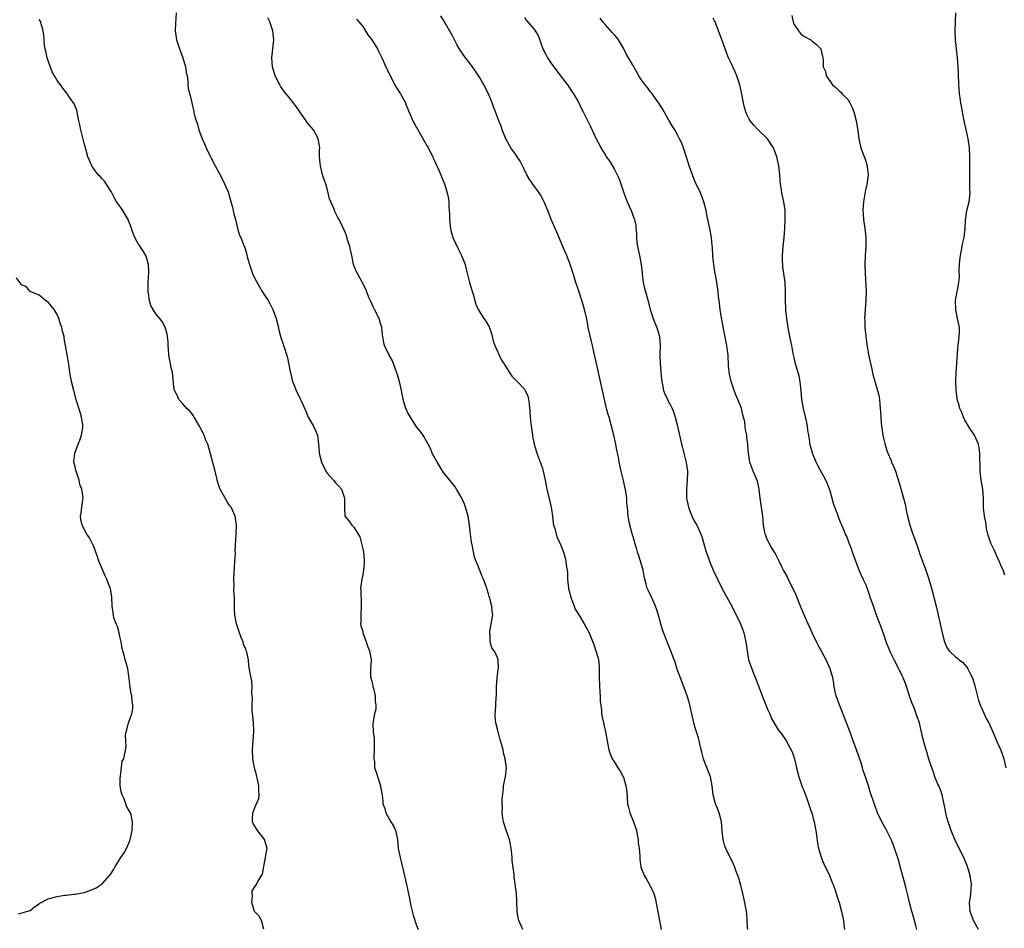
# Model space of a CAD drawing. Units: inches. Extents: x 2565000 to 2568000, y 1512000 to 1515000.
# Drawn here: x 2565213 to 2565432, y 1512345 to 1512548 of the extents above; entities that cross this region are included whole.
import ezdxf

# ---------------------------------------------------------------- set-up
doc = ezdxf.new("R2010")
doc.units = ezdxf.units.IN
doc.header["$MEASUREMENT"] = 0
doc.layers.add('LD25651512_10ft', color=132, linetype='Continuous')

msp = doc.modelspace()

# ---------------------------------------------------------------- linework, layer by layer
at = {"layer": 'LD25651512_10ft'}
for points, elevation in [([(2565247.49, 1512549), (2565247.33, 1512546.67), (2565247.28, 1512545), (2565247.53, 1512543.53), (2565247.6, 1512543), (2565248.23, 1512541), (2565248.43, 1512540.44), (2565249, 1512539), (2565249.57, 1512537), (2565249.74, 1512535.74), (2565249.91, 1512535), (2565250.09, 1512533.91), (2565250.12, 1512533), (2565250.19, 1512532.19), (2565250.6, 1512530.6), (2565250.99, 1512528.99), (2565251.34, 1512527.34), (2565251.5, 1512526.5), (2565251.92, 1512525), (2565252.24, 1512524.24), (2565252.55, 1512523), (2565253.29, 1512521), (2565253.84, 1512519.84), (2565254.17, 1512519), (2565255.76, 1512515.76), (2565256.19, 1512515), (2565257, 1512513.51), (2565257.27, 1512513), (2565258.27, 1512511), (2565259, 1512509.33), (2565259.12, 1512509), (2565259.55, 1512507.55), (2565259.98, 1512506.02), (2565260.21, 1512505), (2565260.3, 1512504.3), (2565260.69, 1512503), (2565261.11, 1512501.11), (2565261.18, 1512501), (2565261.58, 1512499.58), (2565261.87, 1512499), (2565262.38, 1512497.62), (2565262.66, 1512497), (2565262.79, 1512496.79), (2565263, 1512496), (2565263.23, 1512495.23), (2565263.25, 1512495), (2565263.31, 1512494.69), (2565263.78, 1512493), (2565264.49, 1512491), (2565265, 1512489.91), (2565266.01, 1512488.01), (2565266.66, 1512487), (2565267, 1512486.44), (2565267.98, 1512485), (2565268.32, 1512484.32), (2565269.04, 1512483), (2565269.75, 1512481), (2565270.24, 1512479), (2565270.37, 1512478.37), (2565270.8, 1512476.8), (2565271.27, 1512475.27), (2565271.4, 1512475), (2565271.6, 1512474.4), (2565272.03, 1512473), (2565272.27, 1512472.27), (2565272.89, 1512469.11), (2565272.95, 1512468.95), (2565273.4, 1512467), (2565273.67, 1512466.33), (2565274.17, 1512465), (2565275.19, 1512463), (2565275.31, 1512462.69), (2565276.34, 1512460.34), (2565276.86, 1512459), (2565278.04, 1512457), (2565278.38, 1512456.38), (2565278.91, 1512455), (2565279.17, 1512453), (2565279.31, 1512451.31), (2565279.32, 1512451), (2565279.86, 1512449), (2565280.82, 1512447), (2565281, 1512446.68), (2565282.5, 1512445), (2565283, 1512444.32), (2565283.68, 1512443.68), (2565284.25, 1512443), (2565284.98, 1512441), (2565284.93, 1512439), (2565285.01, 1512437.01), (2565285.93, 1512435.93), (2565286.61, 1512435), (2565287, 1512434.58), (2565288.37, 1512432.37), (2565289, 1512429.73), (2565289.15, 1512429), (2565289.32, 1512427.32), (2565289.36, 1512427), (2565289.36, 1512426.64), (2565289.21, 1512425), (2565289, 1512423.93), (2565288.79, 1512423), (2565288.5, 1512421), (2565288.58, 1512420.58), (2565288.63, 1512417.37), (2565288.69, 1512417), (2565288.56, 1512415), (2565288.56, 1512413.44), (2565288.5, 1512413), (2565288.58, 1512412.58), (2565289, 1512411.3), (2565289.07, 1512411), (2565289.79, 1512409), (2565290.08, 1512408.08), (2565290.52, 1512407), (2565290.88, 1512405), (2565290.89, 1512404.89), (2565290.73, 1512403), (2565290.77, 1512401.23), (2565290.81, 1512401), (2565291, 1512400.3), (2565291.25, 1512399.25), (2565291.28, 1512399), (2565291.39, 1512398.61), (2565291.77, 1512397), (2565291.77, 1512395.77), (2565291.92, 1512395), (2565291.93, 1512394.07), (2565291.64, 1512393), (2565291.32, 1512391.32), (2565291.27, 1512390.73), (2565291.34, 1512389), (2565291.53, 1512387.53), (2565291.52, 1512387), (2565291.58, 1512385), (2565291.47, 1512383.47), (2565291.51, 1512383), (2565291.6, 1512382.4), (2565291.64, 1512381), (2565291.99, 1512379.99), (2565292.98, 1512376.98), (2565293, 1512376.82), (2565293.29, 1512375.29), (2565293.3, 1512375), (2565293.5, 1512373.5), (2565293.5, 1512373), (2565293.91, 1512371.91), (2565294.15, 1512371), (2565295, 1512369.45), (2565295.29, 1512369), (2565295.93, 1512367.93), (2565296.31, 1512367), (2565296.72, 1512365), (2565296.93, 1512363), (2565297.31, 1512361), (2565298.09, 1512357.91), (2565298.78, 1512355), (2565299, 1512354.01), (2565299.5, 1512351.5), (2565299.55, 1512351), (2565299.7, 1512350.3), (2565300.21, 1512348.21), (2565301, 1512345.86), (2565301.34, 1512345)], 9520), ([(2565431.89, 1512423.89), (2565431.48, 1512425), (2565431, 1512426.06), (2565430.6, 1512427), (2565430.09, 1512428.09), (2565429.7, 1512429), (2565429.5, 1512429.5), (2565429, 1512430.52), (2565428.78, 1512431), (2565428.34, 1512432.34), (2565428.09, 1512433), (2565427.82, 1512434.18), (2565427.7, 1512435), (2565427.66, 1512435.66), (2565427.39, 1512437), (2565427.17, 1512438.83), (2565427.13, 1512441), (2565426.98, 1512443), (2565426.65, 1512445), (2565426.41, 1512447), (2565426.39, 1512448.39), (2565426.33, 1512449.67), (2565426.32, 1512451), (2565426.16, 1512452.16), (2565425.99, 1512453), (2565425.1, 1512455), (2565424.27, 1512456.27), (2565423.77, 1512457), (2565423, 1512458.35), (2565422.67, 1512459), (2565422.22, 1512460.22), (2565421.85, 1512461), (2565421.69, 1512461.69), (2565421.3, 1512463), (2565421.27, 1512463.27), (2565421.02, 1512465), (2565420.95, 1512467), (2565421.08, 1512469.08), (2565421.23, 1512471), (2565421.22, 1512471.22), (2565421.33, 1512473), (2565421.45, 1512474.55), (2565421.49, 1512475), (2565421.59, 1512475.59), (2565421.75, 1512477), (2565421.78, 1512477.78), (2565421.78, 1512479), (2565421.38, 1512481), (2565420.95, 1512483), (2565420.93, 1512485), (2565421.29, 1512487), (2565421.32, 1512487.32), (2565421.65, 1512489), (2565421.78, 1512490.22), (2565421.75, 1512491.75), (2565421.81, 1512493), (2565421.88, 1512493.88), (2565422, 1512495), (2565422.38, 1512497), (2565422.47, 1512497.53), (2565422.81, 1512499), (2565423.06, 1512501), (2565423.14, 1512502.86), (2565423.46, 1512505), (2565423.94, 1512507), (2565424.17, 1512509), (2565424.13, 1512509.87), (2565424.06, 1512513), (2565424.11, 1512515), (2565424.11, 1512517), (2565424.02, 1512519), (2565423.73, 1512521), (2565423.33, 1512522.67), (2565422.81, 1512525), (2565422.54, 1512526.54), (2565422.43, 1512527), (2565422.24, 1512528.24), (2565422.08, 1512529), (2565421.91, 1512530.09), (2565421.79, 1512531), (2565421.64, 1512533), (2565421.58, 1512535.58), (2565421.53, 1512537), (2565421.37, 1512539), (2565421.12, 1512541), (2565420.92, 1512543), (2565420.85, 1512545), (2565420.88, 1512547), (2565420.95, 1512549)], 9600), ([(2565267, 1512345.09), (2565266.52, 1512347), (2565266, 1512348), (2565265, 1512348.93), (2565264.95, 1512349), (2565264.32, 1512351), (2565264.47, 1512352.48), (2565264.41, 1512353), (2565264.43, 1512353.57), (2565265, 1512354.5), (2565265.34, 1512355), (2565265.65, 1512355.65), (2565266.48, 1512357), (2565266.7, 1512357.3), (2565266.99, 1512359), (2565267.41, 1512361), (2565267.63, 1512362.37), (2565267.71, 1512363), (2565267.58, 1512363.58), (2565267.18, 1512365), (2565267, 1512365.28), (2565265.59, 1512367), (2565265.39, 1512367.39), (2565265, 1512368), (2565264.63, 1512368.63), (2565264.49, 1512369), (2565264.52, 1512369.48), (2565264.53, 1512371), (2565265, 1512372.16), (2565265.87, 1512374.13), (2565265.95, 1512375), (2565265.87, 1512375.87), (2565265.9, 1512377), (2565265.59, 1512378.41), (2565265.4, 1512379.4), (2565265, 1512380.7), (2565264.92, 1512381), (2565264.54, 1512383), (2565264.45, 1512385), (2565264.8, 1512389), (2565264.78, 1512389.22), (2565264.73, 1512391), (2565264.58, 1512392.58), (2565264.5, 1512393), (2565264.43, 1512393.57), (2565264.38, 1512395), (2565264.46, 1512396.46), (2565264.35, 1512397.65), (2565264.42, 1512399), (2565264.3, 1512400.3), (2565264.15, 1512401), (2565263.97, 1512402.03), (2565263.67, 1512403.67), (2565263.59, 1512405), (2565263.25, 1512406.75), (2565263.17, 1512407), (2565263.11, 1512407.11), (2565263, 1512407.41), (2565262.49, 1512408.49), (2565262.37, 1512409), (2565261.98, 1512410.02), (2565261.57, 1512411), (2565261.45, 1512411.45), (2565260.95, 1512413), (2565260.54, 1512415), (2565260.45, 1512416.45), (2565260.45, 1512417), (2565260.49, 1512417.51), (2565260.45, 1512419), (2565260.35, 1512420.35), (2565260.37, 1512421.63), (2565260.33, 1512423), (2565260.42, 1512424.42), (2565260.47, 1512425.53), (2565260.58, 1512427), (2565260.67, 1512428.67), (2565260.65, 1512429.35), (2565260.88, 1512432.88), (2565260.87, 1512433.13), (2565260.9, 1512435), (2565260.6, 1512437), (2565259.7, 1512439), (2565259.4, 1512439.4), (2565259, 1512439.96), (2565258.6, 1512440.6), (2565257.64, 1512442.36), (2565257.27, 1512443), (2565257.19, 1512443.19), (2565257, 1512443.8), (2565256.65, 1512445), (2565256.53, 1512445.47), (2565256.19, 1512447), (2565255.11, 1512450.89), (2565254.51, 1512453), (2565254.06, 1512454.06), (2565253.72, 1512455), (2565253.47, 1512455.47), (2565253, 1512456.42), (2565252.69, 1512457), (2565251.5, 1512459), (2565251.35, 1512459.35), (2565251, 1512459.86), (2565250.45, 1512460.45), (2565249.85, 1512461), (2565249, 1512462.02), (2565248.1, 1512463), (2565247.82, 1512463.82), (2565247.11, 1512465), (2565247, 1512465.78), (2565246.68, 1512469), (2565246.31, 1512470.31), (2565246.27, 1512471), (2565246.01, 1512472.01), (2565245.9, 1512473), (2565245.81, 1512474.19), (2565245.72, 1512475), (2565245.7, 1512475.7), (2565245.57, 1512477), (2565245.51, 1512477.51), (2565245.05, 1512479.05), (2565244.35, 1512480.35), (2565243.83, 1512481), (2565243, 1512482), (2565242.36, 1512483), (2565241.89, 1512483.89), (2565241.55, 1512485), (2565241.36, 1512486.64), (2565241.28, 1512487), (2565241.27, 1512487.27), (2565241.3, 1512489), (2565241.42, 1512491.42), (2565241.34, 1512493), (2565241, 1512494.35), (2565240.76, 1512495), (2565240.11, 1512496.11), (2565239.46, 1512497), (2565239, 1512497.73), (2565238.27, 1512499), (2565237.9, 1512499.9), (2565237.58, 1512501), (2565236.85, 1512503), (2565235.64, 1512505), (2565235, 1512505.97), (2565234.25, 1512507), (2565233.78, 1512507.78), (2565233, 1512509.24), (2565231.92, 1512511), (2565231.54, 1512511.54), (2565231, 1512512.05), (2565230.57, 1512512.57), (2565230.17, 1512513), (2565229, 1512514.56), (2565228.71, 1512515), (2565228.19, 1512516.19), (2565227.87, 1512517), (2565227.29, 1512519), (2565227, 1512520.03), (2565226.25, 1512523), (2565226.07, 1512524.07), (2565225.84, 1512525), (2565225.51, 1512526.49), (2565225.44, 1512527), (2565225.36, 1512527.36), (2565224.79, 1512528.79), (2565223.85, 1512530.15), (2565223.17, 1512531.17), (2565222.28, 1512532.28), (2565221.75, 1512533), (2565221, 1512533.94), (2565220.43, 1512535), (2565219.89, 1512535.89), (2565219, 1512538.32), (2565218.81, 1512539), (2565218.51, 1512540.51), (2565218.37, 1512541), (2565218.21, 1512541.79), (2565218.11, 1512543), (2565218.07, 1512544.07), (2565217.91, 1512545), (2565217.44, 1512546.56), (2565217.35, 1512547), (2565217.25, 1512547.25), (2565217, 1512547.55)], 9510), ([(2565324.66, 1512345), (2565323.71, 1512347), (2565323.6, 1512347.6), (2565323.37, 1512349), (2565323.31, 1512351.31), (2565323.2, 1512353), (2565322.73, 1512356.73), (2565322.69, 1512357), (2565322.68, 1512357.32), (2565322.29, 1512360.29), (2565322.25, 1512361), (2565322.19, 1512361.81), (2565322.05, 1512363), (2565321.89, 1512363.89), (2565321.66, 1512365), (2565321, 1512366.91), (2565320.35, 1512369), (2565320.18, 1512369.82), (2565320.03, 1512371), (2565320.11, 1512372.11), (2565320.03, 1512373), (2565320, 1512374), (2565320.35, 1512376.35), (2565320.36, 1512377), (2565320.77, 1512379), (2565320.99, 1512381.01), (2565320.74, 1512383), (2565320.33, 1512384.33), (2565320.24, 1512385), (2565319.99, 1512386.01), (2565319.52, 1512387.52), (2565319.13, 1512389), (2565319, 1512389.61), (2565318.61, 1512391), (2565318.49, 1512392.49), (2565318.47, 1512393), (2565318.55, 1512393.45), (2565318.65, 1512395), (2565318.71, 1512396.71), (2565318.74, 1512397), (2565318.75, 1512399), (2565318.91, 1512400.91), (2565318.9, 1512401.1), (2565319.14, 1512402.86), (2565319.17, 1512403), (2565319.19, 1512403.19), (2565319.14, 1512405), (2565319, 1512405.46), (2565318.54, 1512406.54), (2565318.26, 1512407), (2565317.73, 1512407.73), (2565317.35, 1512409), (2565317.34, 1512410.66), (2565317.26, 1512411), (2565317.3, 1512411.3), (2565317.62, 1512413), (2565317.94, 1512415), (2565317.84, 1512415.84), (2565317.74, 1512417), (2565317.31, 1512418.69), (2565317.15, 1512419.15), (2565317, 1512419.73), (2565316.69, 1512420.69), (2565316.62, 1512421), (2565316.42, 1512421.58), (2565315.89, 1512423), (2565315.59, 1512423.59), (2565315, 1512425.16), (2565313.88, 1512427.88), (2565313.36, 1512430.64), (2565313.21, 1512431.21), (2565313, 1512433), (2565312.79, 1512435), (2565312.48, 1512437), (2565311.89, 1512439), (2565311.65, 1512439.65), (2565311.05, 1512441), (2565309.9, 1512443), (2565309.55, 1512443.55), (2565309, 1512444.25), (2565307, 1512446.74), (2565305.57, 1512449), (2565304.47, 1512451), (2565304.07, 1512452.07), (2565303.55, 1512453), (2565303, 1512454.03), (2565302.69, 1512454.69), (2565301.86, 1512455.86), (2565301, 1512456.89), (2565299.61, 1512459), (2565299, 1512460.12), (2565298.73, 1512460.73), (2565298.59, 1512461), (2565297.99, 1512463), (2565297.6, 1512465), (2565297.17, 1512467), (2565296.69, 1512468.69), (2565296.29, 1512469.71), (2565295.6, 1512471.6), (2565294.82, 1512473), (2565293.88, 1512475), (2565293.69, 1512475.69), (2565293.51, 1512477), (2565293.41, 1512477.41), (2565293.26, 1512479), (2565293.2, 1512479.2), (2565293, 1512479.89), (2565292.64, 1512481), (2565291.64, 1512483), (2565291.44, 1512483.44), (2565290.78, 1512484.78), (2565290.45, 1512485.55), (2565289.66, 1512487.66), (2565289, 1512488.78), (2565288.93, 1512488.93), (2565287.81, 1512491), (2565287.56, 1512491.56), (2565286.99, 1512493), (2565286.64, 1512494.64), (2565286.55, 1512495), (2565286.28, 1512496.28), (2565286.11, 1512497), (2565285.7, 1512498.3), (2565285.41, 1512499.41), (2565285, 1512500.46), (2565284.82, 1512500.82), (2565284.54, 1512501.46), (2565283.8, 1512503), (2565283.48, 1512503.48), (2565282.84, 1512504.84), (2565282.66, 1512505.34), (2565281.9, 1512507), (2565281.65, 1512507.65), (2565281.32, 1512509), (2565280.77, 1512511), (2565280.3, 1512512.3), (2565280.08, 1512513), (2565279.58, 1512515), (2565279.56, 1512515.56), (2565279.42, 1512517), (2565279.39, 1512518.61), (2565279.43, 1512519), (2565279.4, 1512519.4), (2565279.11, 1512521), (2565279, 1512521.24), (2565278.04, 1512523), (2565277.57, 1512523.57), (2565277, 1512524.2), (2565276.66, 1512524.66), (2565276.45, 1512525), (2565275, 1512526.98), (2565274.17, 1512528.17), (2565273, 1512529.73), (2565271.95, 1512531), (2565271.56, 1512531.56), (2565270.72, 1512532.72), (2565270.53, 1512533), (2565269.52, 1512535), (2565268.95, 1512537), (2565268.81, 1512539), (2565268.98, 1512541.02), (2565269.25, 1512543), (2565269.04, 1512545), (2565268.33, 1512547), (2565267.91, 1512547.91)], 9530), ([(2565287.65, 1512547.65), (2565288.14, 1512547), (2565289, 1512546.01), (2565290.12, 1512544.12), (2565291.03, 1512543), (2565292.33, 1512541), (2565292.53, 1512540.53), (2565293.18, 1512539.18), (2565293.29, 1512539), (2565294.15, 1512537), (2565294.45, 1512536.45), (2565295.1, 1512535), (2565296.17, 1512533), (2565296.47, 1512532.47), (2565297.23, 1512531.23), (2565297.4, 1512531), (2565298.49, 1512529), (2565298.63, 1512528.63), (2565299, 1512527.81), (2565299.22, 1512527.22), (2565299.6, 1512526.4), (2565300.18, 1512525), (2565300.46, 1512524.46), (2565301, 1512523.51), (2565301.17, 1512523.17), (2565303.36, 1512519.36), (2565303.54, 1512519), (2565304.58, 1512517), (2565304.7, 1512516.7), (2565305, 1512516.12), (2565305.95, 1512514.05), (2565306.38, 1512513), (2565306.53, 1512512.53), (2565307, 1512511.51), (2565307.21, 1512511), (2565307.81, 1512509), (2565308.01, 1512508.01), (2565308.15, 1512507), (2565308.19, 1512505.81), (2565308.26, 1512505), (2565308.29, 1512504.29), (2565308.3, 1512503), (2565308.51, 1512501), (2565308.61, 1512500.61), (2565309.06, 1512499), (2565310.32, 1512496.32), (2565311.01, 1512495), (2565311.79, 1512493), (2565311.99, 1512491.99), (2565312.72, 1512489.28), (2565312.81, 1512488.81), (2565313, 1512488.25), (2565313.27, 1512487.27), (2565313.38, 1512487), (2565313.58, 1512486.42), (2565313.96, 1512485), (2565314.16, 1512484.16), (2565314.67, 1512483), (2565315.93, 1512481), (2565316.39, 1512480.39), (2565317.13, 1512479.13), (2565317.64, 1512477.64), (2565318.06, 1512476.06), (2565318.4, 1512475), (2565319.85, 1512471.85), (2565320.4, 1512471), (2565321, 1512469.98), (2565321.67, 1512469), (2565322.16, 1512468.16), (2565323, 1512467.36), (2565323.17, 1512467.17), (2565323.38, 1512467), (2565325, 1512465.27), (2565325.19, 1512465), (2565325.71, 1512463.71), (2565325.93, 1512463), (2565326.06, 1512462.06), (2565326.21, 1512460.21), (2565326.25, 1512459), (2565326.38, 1512457.62), (2565326.47, 1512457), (2565326.56, 1512456.56), (2565326.75, 1512455), (2565326.8, 1512454.8), (2565327.13, 1512453), (2565327.57, 1512451.57), (2565327.73, 1512451), (2565328.18, 1512449.82), (2565328.65, 1512448.65), (2565329, 1512447.62), (2565329.18, 1512447), (2565329.59, 1512445), (2565329.97, 1512443), (2565330.59, 1512440.59), (2565330.97, 1512439), (2565331.23, 1512437), (2565331.41, 1512435.41), (2565331.48, 1512435), (2565331.72, 1512434.28), (2565332.04, 1512433), (2565332.27, 1512432.27), (2565332.88, 1512431), (2565333, 1512430.71), (2565333.65, 1512429), (2565333.97, 1512427.97), (2565334.21, 1512427), (2565334.33, 1512425.67), (2565334.47, 1512425), (2565334.55, 1512424.55), (2565334.58, 1512423), (2565334.81, 1512421), (2565334.83, 1512420.83), (2565335, 1512420.19), (2565335.22, 1512419.22), (2565335.28, 1512419), (2565335.49, 1512418.51), (2565336.03, 1512417), (2565336.31, 1512416.31), (2565337.06, 1512415.06), (2565338.31, 1512413), (2565339.37, 1512411), (2565340.45, 1512408.45), (2565340.91, 1512407), (2565341.37, 1512405.37), (2565341.44, 1512405), (2565341.59, 1512403.59), (2565341.61, 1512403), (2565341.59, 1512402.41), (2565341.6, 1512401), (2565341.74, 1512397.74), (2565341.83, 1512397), (2565341.84, 1512395.84), (2565342.12, 1512393.88), (2565342.16, 1512393), (2565342.29, 1512392.29), (2565342.57, 1512391), (2565342.66, 1512390.66), (2565343.01, 1512389), (2565343.34, 1512387.34), (2565343.38, 1512387), (2565343.47, 1512386.53), (2565343.78, 1512385), (2565344.1, 1512384.1), (2565344.53, 1512383), (2565345, 1512382.23), (2565345.78, 1512381), (2565346.26, 1512380.26), (2565346.96, 1512379), (2565347, 1512378.9), (2565347.58, 1512377), (2565347.74, 1512375.74), (2565347.95, 1512373), (2565348.12, 1512372.12), (2565348.43, 1512371), (2565349.26, 1512369), (2565349.71, 1512367.71), (2565349.93, 1512367), (2565350.1, 1512366.1), (2565350.28, 1512365), (2565350.33, 1512364.33), (2565350.51, 1512363), (2565350.68, 1512361.32), (2565350.67, 1512360.67), (2565350.91, 1512358.91), (2565351, 1512358.62), (2565351.63, 1512357), (2565352.18, 1512356.18), (2565353, 1512354.72), (2565353.75, 1512353), (2565354.08, 1512352.08), (2565355.08, 1512347), (2565355.39, 1512345)], 9540), ([(2565374.68, 1512345), (2565374.65, 1512345.35), (2565374.57, 1512347), (2565374.46, 1512348.46), (2565374.39, 1512349), (2565374.02, 1512351), (2565373.57, 1512353), (2565373.11, 1512354.89), (2565373.08, 1512355.08), (2565372.64, 1512356.64), (2565372.11, 1512357.89), (2565371.72, 1512359), (2565371.51, 1512359.51), (2565369.77, 1512363), (2565369.55, 1512363.55), (2565369.18, 1512365), (2565369.02, 1512366.98), (2565368.84, 1512369), (2565368.29, 1512371), (2565367.94, 1512371.94), (2565367.51, 1512373), (2565366.98, 1512375), (2565366.76, 1512377), (2565366.37, 1512379), (2565365, 1512382.52), (2565364.8, 1512383), (2565364.44, 1512384.44), (2565364.33, 1512385), (2565363.89, 1512387), (2565363.69, 1512387.68), (2565363.26, 1512389), (2565363, 1512389.92), (2565362.67, 1512391), (2565362.37, 1512392.37), (2565362.25, 1512393), (2565361.63, 1512395.63), (2565361.17, 1512397), (2565360.08, 1512400.08), (2565359.69, 1512401), (2565359, 1512402.87), (2565358.5, 1512404.5), (2565358.33, 1512405), (2565357.58, 1512407), (2565357, 1512408.44), (2565355.73, 1512411.73), (2565355.34, 1512413), (2565354.79, 1512415), (2565354.37, 1512416.37), (2565354.16, 1512417), (2565353.24, 1512419), (2565352.52, 1512420.52), (2565352.33, 1512421), (2565352.11, 1512421.89), (2565351.79, 1512423), (2565351.65, 1512423.65), (2565351.41, 1512425), (2565350.84, 1512427), (2565350.36, 1512428.36), (2565350.16, 1512429), (2565349.91, 1512429.91), (2565349.55, 1512431), (2565349.46, 1512431.46), (2565348.96, 1512433.04), (2565348.45, 1512435), (2565348.09, 1512437), (2565348.02, 1512437.98), (2565347.91, 1512439), (2565347.81, 1512439.81), (2565347.75, 1512441), (2565347.54, 1512442.46), (2565347, 1512444.96), (2565346.51, 1512447), (2565346.1, 1512449), (2565345.89, 1512450.11), (2565345.58, 1512451.58), (2565345.31, 1512453), (2565344.87, 1512455), (2565344.4, 1512457), (2565343.85, 1512459), (2565343.64, 1512459.64), (2565343.28, 1512461), (2565342.79, 1512463), (2565341.47, 1512469), (2565341.37, 1512469.37), (2565340.63, 1512472.63), (2565340.45, 1512473.55), (2565340.12, 1512475), (2565339.89, 1512475.89), (2565339.2, 1512479), (2565339, 1512480.11), (2565338.85, 1512480.85), (2565338.38, 1512483), (2565338.07, 1512484.07), (2565337.77, 1512485), (2565337.16, 1512486.84), (2565337, 1512487.39), (2565336.58, 1512488.58), (2565336.42, 1512489), (2565335.82, 1512491), (2565335.19, 1512493), (2565335, 1512493.49), (2565334.56, 1512494.56), (2565334.4, 1512495), (2565333.97, 1512495.97), (2565333.55, 1512497), (2565332.2, 1512500.2), (2565331.82, 1512501), (2565330.96, 1512503), (2565330.19, 1512505), (2565329.38, 1512507), (2565329.24, 1512507.24), (2565328.54, 1512508.54), (2565328.26, 1512509), (2565326.87, 1512510.87), (2565326.08, 1512512.08), (2565325.56, 1512513), (2565325, 1512514.11), (2565324.58, 1512515), (2565324.02, 1512516.02), (2565323.4, 1512517), (2565323, 1512517.54), (2565322, 1512519), (2565321.62, 1512519.62), (2565320.88, 1512521), (2565320.05, 1512523), (2565319.78, 1512523.78), (2565319.3, 1512525), (2565318.56, 1512527), (2565318.11, 1512528.11), (2565317.8, 1512529), (2565317, 1512530.99), (2565315.98, 1512533), (2565315, 1512534.68), (2565314.08, 1512536.08), (2565313.41, 1512537), (2565311.5, 1512539.5), (2565310.7, 1512540.7), (2565309.97, 1512541.97), (2565309, 1512543.88), (2565307.48, 1512546.52), (2565307, 1512547.39), (2565306.4, 1512548.4)], 9550), ([(2565325, 1512548.07), (2565325.41, 1512547.41), (2565327, 1512545.55), (2565327.38, 1512545), (2565328.01, 1512544.01), (2565329.1, 1512541), (2565329.73, 1512539.73), (2565330.11, 1512539), (2565331, 1512537.65), (2565331.5, 1512537), (2565333, 1512534.99), (2565334.54, 1512533), (2565335, 1512532.35), (2565335.55, 1512531.55), (2565335.89, 1512531), (2565337, 1512529.14), (2565337.69, 1512527.69), (2565338.05, 1512527), (2565339.7, 1512523.7), (2565341, 1512520.86), (2565341.66, 1512519.66), (2565341.98, 1512519), (2565342.38, 1512518.38), (2565343, 1512517.32), (2565343.21, 1512517), (2565343.96, 1512515.96), (2565345, 1512514.15), (2565345.61, 1512513), (2565346.05, 1512512.05), (2565346.43, 1512511), (2565347.1, 1512509), (2565347.88, 1512507), (2565348.72, 1512505), (2565349, 1512504.23), (2565349.35, 1512503.35), (2565349.45, 1512503), (2565349.75, 1512501.75), (2565349.78, 1512501), (2565349.93, 1512499.93), (2565349.9, 1512499), (2565349.99, 1512498.01), (2565350.15, 1512497), (2565350.61, 1512495), (2565351, 1512493), (2565351.16, 1512491.16), (2565351.22, 1512490.78), (2565351.4, 1512489), (2565351.67, 1512487.67), (2565351.9, 1512487), (2565352.59, 1512484.59), (2565352.98, 1512483), (2565353.65, 1512481), (2565354.04, 1512480.04), (2565354.48, 1512479), (2565355.07, 1512477), (2565355.2, 1512475), (2565355.13, 1512473), (2565355.19, 1512471), (2565355.36, 1512469), (2565355.47, 1512467.47), (2565355.55, 1512467), (2565355.73, 1512466.27), (2565355.94, 1512465), (2565356.22, 1512464.22), (2565356.79, 1512463), (2565357, 1512462.6), (2565357.59, 1512461.59), (2565357.83, 1512461), (2565358.19, 1512460.19), (2565358.55, 1512459), (2565359, 1512457.31), (2565359.97, 1512453), (2565360.18, 1512452.18), (2565360.45, 1512451), (2565360.95, 1512448.95), (2565361.25, 1512447), (2565361.26, 1512446.74), (2565361.23, 1512445), (2565361.03, 1512443.03), (2565361.02, 1512441), (2565361.47, 1512439), (2565361.81, 1512438.19), (2565362.49, 1512436.49), (2565363, 1512435.56), (2565363.35, 1512435), (2565364.27, 1512433), (2565364.45, 1512432.45), (2565365.4, 1512429), (2565365.84, 1512427.84), (2565366.14, 1512427), (2565367, 1512425), (2565367.92, 1512423), (2565368.95, 1512420.95), (2565369.65, 1512419.65), (2565370.04, 1512419), (2565371.11, 1512417), (2565373.04, 1512413), (2565373.8, 1512411), (2565374.29, 1512409), (2565374.54, 1512407), (2565374.88, 1512405), (2565375.59, 1512403), (2565375.97, 1512402.03), (2565376.58, 1512400.58), (2565377.11, 1512399), (2565377.87, 1512397), (2565378.71, 1512395), (2565379, 1512394.22), (2565379.6, 1512393), (2565380, 1512392), (2565381, 1512390.21), (2565381.47, 1512389.47), (2565381.81, 1512389), (2565382.34, 1512388.34), (2565383, 1512387.39), (2565383.23, 1512387), (2565384.55, 1512384.55), (2565385.05, 1512383), (2565385.52, 1512381), (2565386.02, 1512379), (2565386.59, 1512377.41), (2565386.79, 1512376.79), (2565387, 1512376.32), (2565387.36, 1512375.36), (2565387.52, 1512375), (2565387.81, 1512374.19), (2565388.41, 1512372.41), (2565389, 1512370.69), (2565389.33, 1512369.33), (2565389.44, 1512369), (2565389.67, 1512367.67), (2565389.84, 1512367), (2565389.96, 1512365.96), (2565390.21, 1512364.21), (2565390.44, 1512363), (2565391, 1512361.14), (2565391.04, 1512361), (2565391.64, 1512359.64), (2565392.9, 1512357), (2565393.5, 1512355.49), (2565393.68, 1512355), (2565394.03, 1512353.97), (2565394.34, 1512353), (2565394.48, 1512352.48), (2565395, 1512351), (2565395.57, 1512349), (2565395.97, 1512347), (2565396.07, 1512345.93), (2565396.18, 1512345)], 9560), ([(2565412.32, 1512345), (2565412.08, 1512345.92), (2565411.6, 1512347.6), (2565411.22, 1512349), (2565410.69, 1512351), (2565410.37, 1512352.37), (2565409.9, 1512354.1), (2565409.56, 1512355.56), (2565408.62, 1512359), (2565408.26, 1512360.26), (2565407.29, 1512363.29), (2565406.73, 1512364.73), (2565406.08, 1512366.08), (2565405.38, 1512367.38), (2565404.49, 1512369), (2565403.57, 1512371), (2565402.86, 1512372.86), (2565402.15, 1512375), (2565401.85, 1512375.85), (2565401.52, 1512377), (2565401, 1512378.57), (2565400.87, 1512379), (2565400.39, 1512380.39), (2565400.23, 1512381), (2565399.88, 1512382.12), (2565398.89, 1512385), (2565398.17, 1512387), (2565397.3, 1512389.3), (2565395.08, 1512395), (2565394.38, 1512397), (2565393.92, 1512399), (2565393.82, 1512399.82), (2565393.62, 1512401), (2565393.05, 1512403.05), (2565392.13, 1512405), (2565390.32, 1512408.32), (2565389.98, 1512409), (2565389, 1512411), (2565388.39, 1512412.39), (2565387.49, 1512414.51), (2565386.58, 1512416.58), (2565386.44, 1512417), (2565385.45, 1512419.45), (2565384.81, 1512420.81), (2565383.69, 1512423), (2565383.49, 1512423.49), (2565382.78, 1512424.78), (2565382.65, 1512425), (2565382.26, 1512425.74), (2565381.64, 1512427), (2565381.46, 1512427.46), (2565381, 1512428.3), (2565380.77, 1512428.77), (2565379.96, 1512430.04), (2565379.41, 1512431), (2565379.28, 1512431.28), (2565379, 1512431.84), (2565378.67, 1512432.67), (2565378.52, 1512433), (2565378.22, 1512435), (2565378.14, 1512436.14), (2565378.05, 1512437), (2565377.45, 1512441), (2565377.2, 1512443), (2565376.83, 1512444.82), (2565375.92, 1512447), (2565375.63, 1512447.63), (2565375.14, 1512449), (2565375, 1512450), (2565374.82, 1512451), (2565374.7, 1512452.7), (2565374.71, 1512453), (2565374.49, 1512454.49), (2565374.48, 1512455), (2565374.2, 1512456.2), (2565374.14, 1512457), (2565374.01, 1512457.99), (2565373.77, 1512459), (2565373.58, 1512459.58), (2565373.26, 1512461), (2565373.19, 1512461.19), (2565373, 1512461.75), (2565372.5, 1512463), (2565372.01, 1512464.01), (2565371.64, 1512465), (2565370.96, 1512467), (2565370.6, 1512468.6), (2565370.42, 1512470.42), (2565370.41, 1512471), (2565370.31, 1512472.31), (2565370.29, 1512473), (2565370.19, 1512473.81), (2565370.01, 1512475), (2565369.28, 1512478.72), (2565369.22, 1512479.22), (2565368.87, 1512481.13), (2565368.56, 1512483), (2565368.41, 1512484.41), (2565368.3, 1512485), (2565368.19, 1512485.81), (2565368.09, 1512487), (2565367.83, 1512489), (2565367.59, 1512490.41), (2565367.39, 1512491.39), (2565367.13, 1512493), (2565367, 1512494.19), (2565366.89, 1512495), (2565366.81, 1512496.81), (2565366.77, 1512497.23), (2565366.63, 1512499), (2565366.25, 1512501), (2565366.02, 1512502.02), (2565365.68, 1512503.68), (2565365.44, 1512505), (2565364.93, 1512507), (2565364.37, 1512508.37), (2565364.17, 1512509), (2565363, 1512511.43), (2565362.53, 1512512.53), (2565362.35, 1512513), (2565361.67, 1512515), (2565361.52, 1512515.52), (2565361, 1512517.16), (2565360.38, 1512519), (2565360, 1512520), (2565359.53, 1512521), (2565359, 1512522.06), (2565358.44, 1512523), (2565357.87, 1512523.87), (2565357.13, 1512525.13), (2565356.09, 1512527), (2565355.69, 1512527.69), (2565354.91, 1512528.91), (2565353.23, 1512531.23), (2565353, 1512531.51), (2565352.38, 1512532.38), (2565351.89, 1512533), (2565351, 1512534.23), (2565350.48, 1512535), (2565349.95, 1512535.95), (2565349, 1512537.51), (2565347.73, 1512539.73), (2565347, 1512541.16), (2565345.92, 1512543), (2565345.54, 1512543.54), (2565345, 1512544.13), (2565344.61, 1512544.61), (2565343, 1512546.36), (2565342.44, 1512547), (2565341.83, 1512547.83)], 9570), ([(2565426.03, 1512345), (2565424.92, 1512347), (2565424.41, 1512348.41), (2565424.18, 1512349), (2565424.08, 1512349.92), (2565424.03, 1512351), (2565424.22, 1512352.22), (2565424.31, 1512353), (2565424.46, 1512355), (2565424.16, 1512357), (2565423.57, 1512359), (2565423.42, 1512359.42), (2565422.84, 1512360.84), (2565421.52, 1512363.52), (2565421, 1512364.48), (2565420.75, 1512365), (2565419.95, 1512367), (2565419.74, 1512367.74), (2565419.27, 1512369), (2565419, 1512369.96), (2565418.74, 1512371), (2565418.49, 1512372.49), (2565418.13, 1512373.87), (2565417.92, 1512375), (2565417.71, 1512375.71), (2565417.17, 1512377), (2565417, 1512377.36), (2565416.34, 1512379), (2565416.02, 1512380.02), (2565415.63, 1512381), (2565415, 1512382.9), (2565414.55, 1512384.55), (2565414.36, 1512385), (2565414.06, 1512385.93), (2565413.61, 1512387.61), (2565413.34, 1512389), (2565413.25, 1512389.25), (2565412.89, 1512391), (2565412.37, 1512392.37), (2565412.19, 1512393), (2565411.68, 1512394.32), (2565411.28, 1512395.28), (2565410.74, 1512396.74), (2565410.67, 1512397), (2565409.78, 1512399.78), (2565409.28, 1512401), (2565409, 1512401.62), (2565408.32, 1512403), (2565407.27, 1512405), (2565406.52, 1512406.52), (2565406.31, 1512407), (2565405.51, 1512409), (2565405, 1512410.41), (2565404.33, 1512412.33), (2565403.34, 1512415), (2565402.74, 1512416.74), (2565402.42, 1512417.58), (2565401.94, 1512419), (2565401.73, 1512419.73), (2565401, 1512421.63), (2565400.38, 1512423), (2565399.92, 1512423.92), (2565399.47, 1512425), (2565399, 1512426.2), (2565398.01, 1512429), (2565397.77, 1512429.76), (2565397.24, 1512431), (2565397.19, 1512431.19), (2565397, 1512431.67), (2565396.66, 1512432.66), (2565396.45, 1512433), (2565396.03, 1512433.97), (2565395.63, 1512435), (2565395.42, 1512435.42), (2565395, 1512436.42), (2565394.84, 1512436.84), (2565394.7, 1512437.3), (2565394.06, 1512439), (2565393.79, 1512439.79), (2565393, 1512442.66), (2565392.89, 1512443), (2565392.34, 1512444.34), (2565392.04, 1512445), (2565390.27, 1512448.27), (2565389.93, 1512449), (2565389.08, 1512451), (2565388.65, 1512452.65), (2565388.53, 1512453), (2565388.47, 1512453.53), (2565388.26, 1512455), (2565388.07, 1512456.07), (2565388, 1512457), (2565387.75, 1512458.25), (2565387.55, 1512459), (2565387.42, 1512459.42), (2565387.06, 1512461), (2565386.74, 1512463), (2565386.58, 1512465), (2565386.5, 1512465.5), (2565386.36, 1512467), (2565386.13, 1512468.13), (2565385.23, 1512471.23), (2565385, 1512472.35), (2565384.81, 1512473.19), (2565384.46, 1512475), (2565384.01, 1512477), (2565383.82, 1512478.18), (2565383.66, 1512479), (2565383.4, 1512481), (2565383.18, 1512482.82), (2565383.18, 1512483.18), (2565383.08, 1512485), (2565383.08, 1512487.08), (2565382.97, 1512489.03), (2565382.73, 1512491), (2565382.51, 1512492.51), (2565382.41, 1512494.41), (2565382.4, 1512495), (2565382.54, 1512497), (2565382.75, 1512499), (2565382.91, 1512501), (2565383.01, 1512503.01), (2565382.97, 1512505), (2565382.7, 1512507), (2565382.29, 1512509), (2565382.1, 1512510.1), (2565381.98, 1512511), (2565381.89, 1512511.89), (2565381.81, 1512513), (2565381.6, 1512515), (2565381.17, 1512517), (2565380.38, 1512519), (2565379.84, 1512519.84), (2565379.04, 1512521), (2565377.02, 1512523.02), (2565376, 1512524), (2565375.22, 1512525), (2565375, 1512525.39), (2565374.44, 1512526.44), (2565374.25, 1512527), (2565373.97, 1512527.97), (2565373.75, 1512529), (2565373.31, 1512531.31), (2565373, 1512532.74), (2565372.93, 1512533), (2565372.25, 1512535), (2565371.89, 1512535.89), (2565371.37, 1512537), (2565371, 1512537.86), (2565370.4, 1512539), (2565369.99, 1512539.99), (2565369.62, 1512541), (2565369, 1512542.86), (2565368.4, 1512544.4), (2565368.19, 1512545), (2565367.4, 1512547), (2565367.28, 1512547.28), (2565367, 1512547.83)], 9580), ([(2565384.46, 1512548.46), (2565384.76, 1512547), (2565385, 1512546.44), (2565385.94, 1512545), (2565386.45, 1512544.45), (2565387, 1512543.94), (2565388.68, 1512543), (2565389, 1512542.71), (2565390.01, 1512542.01), (2565390.97, 1512541), (2565391.32, 1512539.32), (2565391.41, 1512539), (2565391.44, 1512538.56), (2565391.47, 1512537), (2565391.95, 1512535.95), (2565392.14, 1512535), (2565393.56, 1512533), (2565394.35, 1512532.35), (2565395, 1512531.69), (2565395.39, 1512531.39), (2565395.71, 1512531), (2565397, 1512529.64), (2565397.41, 1512529), (2565397.95, 1512527.95), (2565398.3, 1512527), (2565398.82, 1512525), (2565399.14, 1512522.86), (2565399.37, 1512521), (2565399.66, 1512519.66), (2565399.85, 1512519), (2565400.39, 1512517.61), (2565400.7, 1512516.7), (2565401.26, 1512515), (2565401.27, 1512514.73), (2565401.45, 1512513), (2565401.27, 1512511.27), (2565400.82, 1512509.18), (2565400.75, 1512508.75), (2565400.43, 1512507), (2565400.3, 1512505), (2565400.33, 1512504.33), (2565400.46, 1512503), (2565400.76, 1512501), (2565400.93, 1512499), (2565400.93, 1512497), (2565400.82, 1512495), (2565400.74, 1512493), (2565400.77, 1512491), (2565401, 1512487), (2565400.98, 1512485), (2565400.81, 1512483), (2565400.67, 1512481), (2565400.7, 1512480.7), (2565400.75, 1512479), (2565400.94, 1512477.06), (2565401.18, 1512475.18), (2565401.56, 1512473), (2565401.97, 1512471), (2565402.27, 1512469.73), (2565402.53, 1512468.53), (2565403.56, 1512465), (2565403.84, 1512463.84), (2565403.99, 1512463), (2565404.05, 1512461.95), (2565404.18, 1512461), (2565404.25, 1512460.25), (2565404.26, 1512459), (2565404.34, 1512457.66), (2565404.73, 1512455), (2565405, 1512453.76), (2565405.15, 1512453.15), (2565405.6, 1512451.6), (2565405.84, 1512451), (2565406.48, 1512449.52), (2565406.77, 1512448.77), (2565407, 1512448.25), (2565407.57, 1512447), (2565408.39, 1512444.39), (2565409.37, 1512441), (2565409.7, 1512439.7), (2565410.02, 1512437.98), (2565410.24, 1512437), (2565410.73, 1512435), (2565411.41, 1512433), (2565411.85, 1512431.85), (2565412.72, 1512429.28), (2565413, 1512428.53), (2565413.53, 1512427), (2565414.31, 1512425), (2565414.99, 1512423), (2565415.55, 1512421), (2565416.67, 1512416.67), (2565417.94, 1512411), (2565418.47, 1512409), (2565419, 1512407.78), (2565419.53, 1512407), (2565421, 1512405.62), (2565421.37, 1512405.37), (2565421.74, 1512405), (2565422.47, 1512404.47), (2565423.41, 1512403.41), (2565423.65, 1512403), (2565424.3, 1512401.7), (2565424.69, 1512401), (2565424.77, 1512400.77), (2565425.23, 1512399.23), (2565426, 1512396), (2565426.37, 1512395), (2565427.78, 1512391.78), (2565428.29, 1512391), (2565429.21, 1512389), (2565429.7, 1512387.7), (2565430.04, 1512387), (2565431, 1512384.9), (2565431.63, 1512383), (2565432.13, 1512381)], 9590), ([(2565212.45, 1512348.45), (2565215, 1512349.21), (2565215.99, 1512350.01), (2565217, 1512350.71), (2565217.15, 1512350.85), (2565219, 1512351.82), (2565221, 1512352.38), (2565222.63, 1512352.63), (2565223, 1512352.65), (2565224.83, 1512352.83), (2565225, 1512352.83), (2565227, 1512353.21), (2565228.31, 1512353.69), (2565229.71, 1512354.29), (2565230.78, 1512355), (2565231, 1512355.17), (2565232.68, 1512357), (2565232.82, 1512357.18), (2565233, 1512357.5), (2565233.6, 1512358.4), (2565233.92, 1512359), (2565235.22, 1512361), (2565235.95, 1512362.04), (2565236.45, 1512363), (2565237, 1512364.22), (2565237.25, 1512365), (2565237.68, 1512367), (2565237.8, 1512369), (2565237.46, 1512370.54), (2565237.34, 1512371), (2565237.21, 1512371.21), (2565237, 1512371.58), (2565236.44, 1512372.44), (2565236.31, 1512373), (2565235.91, 1512374.09), (2565235.45, 1512375), (2565235.35, 1512375.35), (2565235.07, 1512377), (2565235.07, 1512378.93), (2565235.08, 1512379), (2565235.12, 1512379.12), (2565235.52, 1512382.48), (2565235.84, 1512383), (2565236.11, 1512384.11), (2565236.37, 1512385.63), (2565236.27, 1512387), (2565236.24, 1512388.24), (2565236.37, 1512389), (2565236.53, 1512389.47), (2565236.91, 1512391), (2565237.63, 1512393), (2565237.83, 1512394.17), (2565237.89, 1512395), (2565237.74, 1512395.74), (2565237.61, 1512397), (2565237.49, 1512397.49), (2565237.24, 1512399), (2565237, 1512401.37), (2565236.75, 1512403), (2565236.38, 1512404.38), (2565236.17, 1512405), (2565235.95, 1512406.06), (2565235.51, 1512407.51), (2565235.27, 1512409), (2565235, 1512410.2), (2565234.79, 1512411), (2565234.41, 1512412.41), (2565234.13, 1512413), (2565233.66, 1512414.34), (2565233.52, 1512415), (2565233.51, 1512415.51), (2565233.27, 1512417), (2565233.18, 1512419), (2565232.87, 1512420.87), (2565232.83, 1512421), (2565232.1, 1512423), (2565231.73, 1512423.73), (2565231, 1512425.29), (2565230.31, 1512427), (2565229.98, 1512427.98), (2565229.44, 1512429.44), (2565229, 1512430.54), (2565228.79, 1512431), (2565228.2, 1512432.2), (2565227.65, 1512433), (2565226.57, 1512435), (2565226.28, 1512436.28), (2565226.18, 1512437), (2565226.36, 1512437.64), (2565226.53, 1512439), (2565226.72, 1512440.72), (2565226.81, 1512441), (2565226.82, 1512441.18), (2565226.48, 1512443), (2565226.08, 1512444.08), (2565225.91, 1512445), (2565225.25, 1512447), (2565225.21, 1512447.21), (2565225, 1512447.99), (2565224.81, 1512448.81), (2565224.75, 1512449), (2565224.75, 1512449.25), (2565224.94, 1512451), (2565225.73, 1512453), (2565226.05, 1512453.95), (2565226.47, 1512455), (2565226.74, 1512456.74), (2565226.76, 1512457), (2565226.7, 1512457.3), (2565226.45, 1512459), (2565226.14, 1512460.14), (2565225.34, 1512462.66), (2565224.7, 1512465), (2565224.24, 1512467), (2565223.87, 1512469), (2565223.68, 1512470.32), (2565223.26, 1512473), (2565222.91, 1512475), (2565222.59, 1512476.59), (2565222.55, 1512477), (2565222.2, 1512478.2), (2565222.07, 1512479), (2565221.77, 1512479.77), (2565221.41, 1512481), (2565221, 1512481.9), (2565220.36, 1512483), (2565219.76, 1512483.76), (2565219, 1512484.65), (2565218.46, 1512485), (2565217, 1512486.22), (2565215.02, 1512487.02), (2565214.11, 1512488.11), (2565213, 1512488.51), (2565212.85, 1512488.85), (2565212.7, 1512489), (2565211.94, 1512490.06)], 9500)]:
    msp.add_lwpolyline(points, dxfattribs=dict(at, elevation=elevation))

doc.saveas('drawing.dxf')
